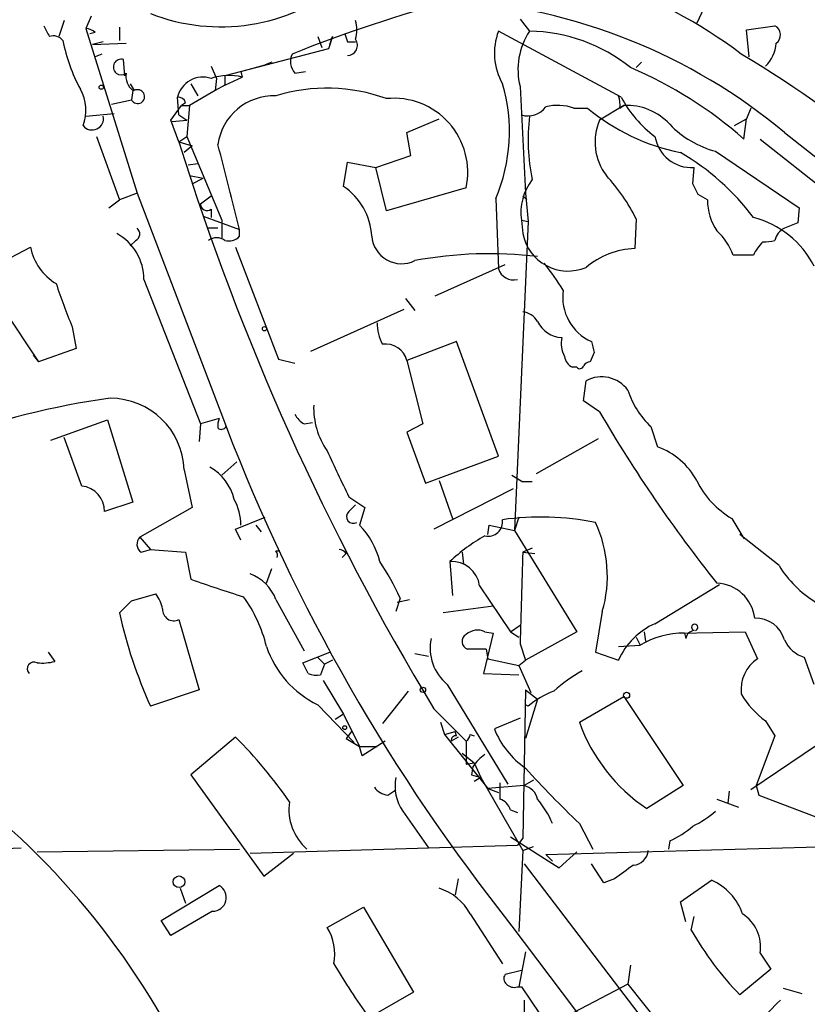
# Model space of a CAD drawing. Extents: x -376 to 377190, y -2986 to 378214.
# Drawn here: x 347 to 396, y 1719 to 1780 of the extents above; entities that cross this region are included whole.
import ezdxf

# ---------------------------------------------------------------- set-up
doc = ezdxf.new("R2010")
doc.units = 0
doc.header["$MEASUREMENT"] = 0
doc.layers.add('MAIN', color=5, linetype='CONTINUOUS')

msp = doc.modelspace()

# ---------------------------------------------------------------- linework, layer by layer
at = {"layer": 'MAIN'}
for p, q in [((391.668, 1785.0272), (389.382, 1780.1165)), ((349.6733, 1780.2858), (349.3347, 1779.2698)), ((351.3667, 1780.5398), (351.028, 1779.7778)), ((378.2907, 1780.3705), (378.8833, 1779.6085)), ((351.028, 1779.7778), (354.2453, 1769.4485)), ((351.6207, 1779.5238), (351.282, 1779.4392)), ((353.1447, 1779.8625), (353.1447, 1779.0158)), ((384.6407, 1775.4598), (376.936, 1779.6085)), ((392.5147, 1779.6932), (394.2927, 1779.9472)), ((392.684, 1777.9998), (392.5147, 1779.6932)), ((352.1287, 1778.9312), (351.4513, 1778.7618)), ((351.4513, 1778.7618), (353.568, 1778.8465)), ((365.5907, 1779.2698), (365.8447, 1778.5925)), ((366.522, 1779.2698), (366.268, 1778.5078)), ((366.3527, 1778.7618), (366.522, 1779.2698)), ((367.4533, 1778.9312), (367.9613, 1778.9312)), ((366.268, 1778.5078), (359.7487, 1776.8145)), ((352.044, 1778.1692), (351.6207, 1777.9998)), ((353.4833, 1776.8145), (353.3987, 1777.8305)), ((362.712, 1777.6612), (362.2887, 1777.4918)), ((385.572, 1777.3225), (385.9107, 1777.6612)), ((358.902, 1777.4072), (359.2407, 1776.6452)), ((360.7647, 1777.0685), (362.2887, 1777.4918)), ((360.7647, 1777.0685), (360.8493, 1776.7298)), ((364.1513, 1776.9838), (364.8287, 1777.0685)), ((359.2407, 1776.6452), (359.156, 1775.8832)), ((359.7487, 1776.8145), (359.7487, 1776.2218)), ((359.7487, 1776.2218), (360.8493, 1776.7298)), ((353.822, 1776.3065), (354.076, 1775.8832)), ((353.9913, 1775.8832), (353.9067, 1775.2905)), ((359.156, 1775.8832), (357.5473, 1774.9518)), ((357.632, 1776.3065), (358.0553, 1775.5445)), ((359.7487, 1776.2218), (359.156, 1775.8832)), ((378.2907, 1776.1372), (378.6293, 1769.4485)), ((352.6367, 1775.0365), (353.9067, 1775.2905)), ((356.87, 1774.3592), (356.7853, 1775.4598)), ((357.2933, 1775.1212), (357.0393, 1774.9518)), ((356.362, 1774.0205), (357.0393, 1774.9518)), ((357.0393, 1774.9518), (357.5473, 1774.9518)), ((357.5473, 1774.9518), (357.378, 1773.0045)), ((381.6773, 1774.7825), (382.524, 1774.7825)), ((384.81, 1774.9518), (383.286, 1774.0205)), ((384.556, 1774.7825), (384.81, 1774.9518)), ((392.7687, 1774.7825), (392.5147, 1774.1052)), ((351.028, 1774.2745), (352.806, 1774.4438)), ((356.87, 1772.6658), (356.362, 1774.0205)), ((356.4467, 1773.9358), (357.378, 1774.0205)), ((356.87, 1774.3592), (357.378, 1774.0205)), ((371.1787, 1773.2585), (373.2107, 1774.1052)), ((391.7527, 1773.6818), (392.5147, 1774.1052)), ((392.3453, 1772.8352), (392.5147, 1774.1052)), ((371.4327, 1771.8192), (371.1787, 1773.2585)), ((394.8853, 1773.2585), (401.7433, 1767.8398)), ((351.7053, 1773.0045), (353.1447, 1769.0252)), ((356.87, 1772.6658), (357.378, 1773.0045)), ((356.87, 1772.6658), (357.7167, 1772.4118)), ((357.378, 1773.0045), (359.5793, 1767.7552)), ((393.3613, 1772.8352), (404.7913, 1763.7758)), ((357.7167, 1772.4118), (357.2087, 1771.9885)), ((390.5673, 1772.0732), (395.8167, 1768.5172)), ((369.2313, 1771.0572), (371.4327, 1771.8192)), ((357.4627, 1771.2265), (358.0553, 1771.3112)), ((367.1993, 1769.8718), (367.4533, 1771.3958)), ((367.4533, 1771.3958), (369.2313, 1771.0572)), ((369.9087, 1768.3478), (369.2313, 1771.0572)), ((389.128, 1770.0412), (389.2127, 1771.0572)), ((357.5473, 1770.5492), (358.394, 1770.3798)), ((357.7167, 1770.0412), (358.394, 1770.3798)), ((374.904, 1769.7872), (369.9087, 1768.3478)), ((352.4673, 1768.5172), (353.1447, 1769.0252)), ((354.2453, 1769.4485), (353.1447, 1769.0252)), ((354.2453, 1769.4485), (359.8333, 1754.8012)), ((358.2247, 1768.7712), (358.902, 1769.2792)), ((376.7667, 1769.1098), (376.936, 1764.7072)), ((378.46, 1769.2792), (378.714, 1769.0252)), ((378.6293, 1769.4485), (378.7987, 1767.6705)), ((390.0593, 1769.0252), (389.4667, 1769.3638)), ((358.902, 1768.4325), (358.902, 1767.9245)), ((395.8167, 1768.5172), (395.732, 1767.5858)), ((358.394, 1768.0092), (360.68, 1767.1625)), ((359.5793, 1767.7552), (359.5793, 1766.6545)), ((378.3753, 1767.7552), (378.7987, 1767.6705)), ((378.3753, 1767.7552), (378.46, 1766.9085)), ((385.572, 1767.8398), (385.4873, 1765.9772)), ((359.3253, 1767.2472), (358.648, 1767.2472)), ((360.68, 1766.7392), (360.68, 1767.1625)), ((378.7987, 1767.6705), (377.952, 1748.2818)), ((354.1607, 1766.4852), (353.822, 1766.1465)), ((345.44, 1764.9612), (347.5567, 1766.0618)), ((360.426, 1766.0618), (363.1353, 1759.0345)), ((392.938, 1765.5538), (391.668, 1765.5538)), ((372.9567, 1763.0138), (377.3593, 1764.9612)), ((354.6687, 1764.0298), (358.2247, 1754.9705)), ((371.094, 1762.8445), (371.6867, 1762.0825)), ((345.8633, 1762.1672), (348.0647, 1758.8652)), ((365.1673, 1759.5425), (371.0093, 1762.1672)), ((350.1813, 1761.0665), (350.4353, 1759.7118)), ((350.4353, 1759.7118), (348.0647, 1758.8652)), ((374.3113, 1760.1352), (371.1787, 1758.9498)), ((376.936, 1752.9385), (374.3113, 1760.1352)), ((347.726, 1759.2885), (348.0647, 1758.8652)), ((382.9473, 1759.4578), (382.6933, 1758.8652)), ((363.1353, 1759.0345), (364.1513, 1758.7805)), ((371.1787, 1758.9498), (372.1947, 1754.9705)), ((381.8467, 1758.5265), (381.5927, 1758.5265)), ((382.27, 1756.4098), (382.4393, 1757.6798)), ((383.286, 1755.7325), (382.27, 1756.4098)), ((348.8267, 1753.9545), (352.3827, 1755.2245)), ((352.3827, 1755.2245), (353.9913, 1750.0598)), ((358.2247, 1754.9705), (358.14, 1753.8698)), ((359.41, 1755.3092), (358.2247, 1754.9705)), ((364.744, 1754.9705), (365.252, 1755.0552)), ((372.1947, 1754.9705), (371.1787, 1754.4625)), ((386.5033, 1754.8012), (386.9267, 1753.5312)), ((350.774, 1751.0758), (349.6733, 1754.1238)), ((371.1787, 1754.4625), (372.364, 1751.2452)), ((383.2013, 1754.0392), (379.3067, 1751.8378)), ((372.364, 1751.2452), (376.936, 1752.9385)), ((359.5793, 1751.7532), (360.5107, 1752.5998)), ((357.2087, 1752.0918), (357.7167, 1749.7212)), ((377.7827, 1751.7532), (378.46, 1751.3298)), ((373.2107, 1751.4145), (374.0573, 1749.0438)), ((379.0527, 1751.3298), (378.46, 1751.3298)), ((377.8673, 1750.9065), (372.872, 1748.3665)), ((353.9913, 1750.0598), (352.2133, 1749.4672)), ((367.538, 1750.3985), (368.554, 1749.7212)), ((367.538, 1749.4672), (367.9613, 1749.8905)), ((357.7167, 1749.7212), (354.4147, 1747.8585)), ((368.554, 1749.7212), (368.2153, 1748.6205)), ((360.426, 1748.3665), (362.2887, 1749.1285)), ((361.696, 1748.6205), (362.0347, 1748.1972)), ((376.2587, 1748.0278), (376.3433, 1748.6205)), ((376.3433, 1748.6205), (377.952, 1748.2818)), ((378.206, 1749.1285), (377.952, 1748.2818)), ((391.5833, 1749.0438), (392.3453, 1747.7738)), ((360.7647, 1747.6892), (360.426, 1748.3665)), ((377.952, 1748.2818), (381.8467, 1741.9318)), ((394.5467, 1746.0805), (392.0913, 1748.0278)), ((354.4147, 1747.8585), (355.092, 1747.0965)), ((354.4993, 1746.9272), (355.092, 1747.0965)), ((355.092, 1747.0965), (357.2933, 1746.9272)), ((357.2933, 1746.9272), (357.632, 1745.2338)), ((362.966, 1747.0118), (363.22, 1747.0118)), ((367.3687, 1746.8425), (367.1147, 1746.5885)), ((374.65, 1746.9272), (374.7347, 1746.1652)), ((379.0527, 1747.1812), (378.46, 1746.9272)), ((378.46, 1746.9272), (379.222, 1746.8425)), ((373.888, 1746.3345), (374.0573, 1744.2178)), ((362.3733, 1744.9798), (362.712, 1745.9112)), ((386.7573, 1742.4398), (390.8213, 1744.8952)), ((353.9067, 1743.8792), (355.4307, 1744.3025)), ((375.7507, 1744.8105), (377.698, 1741.9318)), ((353.1447, 1743.1172), (353.9067, 1743.8792)), ((362.966, 1743.9638), (364.744, 1740.7465)), ((370.7553, 1744.0485), (370.5013, 1743.2018)), ((370.586, 1743.7945), (371.348, 1743.9638)), ((376.5973, 1743.5405), (373.4647, 1743.1172)), ((383.4553, 1743.2018), (383.032, 1740.6618)), ((356.87, 1742.6938), (358.14, 1738.2912)), ((376.5973, 1741.8472), (376.0047, 1739.3072)), ((376.0893, 1741.9318), (376.5973, 1741.8472)), ((377.698, 1741.9318), (378.2907, 1742.3552)), ((377.698, 1741.9318), (378.206, 1741.5932)), ((381.8467, 1741.9318), (378.6293, 1740.1538)), ((386.08, 1741.9318), (386.1647, 1741.3392)), ((388.366, 1741.8472), (392.43, 1741.9318)), ((388.62, 1741.8472), (388.7047, 1741.5085)), ((392.43, 1741.9318), (393.192, 1740.2385)), ((378.2907, 1741.1698), (378.6293, 1740.1538)), ((385.572, 1741.5932), (385.826, 1741.0852)), ((348.6573, 1740.6618), (349.0807, 1740.0692)), ((364.6593, 1739.9845), (366.3527, 1740.6618)), ((371.6867, 1740.5772), (372.5333, 1740.4078)), ((376.174, 1740.8312), (374.9887, 1740.8312)), ((376.174, 1740.8312), (376.2587, 1740.2385)), ((383.032, 1740.6618), (384.4713, 1740.1538)), ((384.4713, 1741.0005), (385.826, 1741.0852)), ((364.998, 1739.3072), (364.6593, 1739.9845)), ((365.5907, 1740.3232), (366.014, 1739.8998)), ((366.522, 1740.1538), (366.014, 1739.8998)), ((376.2587, 1740.2385), (378.206, 1739.8152)), ((378.206, 1739.8152), (378.6293, 1740.1538)), ((396.748, 1738.6298), (396.1553, 1740.3232)), ((366.014, 1739.8998), (365.76, 1739.2225)), ((376.0047, 1739.3072), (378.206, 1739.2225)), ((378.206, 1739.8152), (378.968, 1738.1218)), ((365.9293, 1738.8838), (367.1993, 1736.7672)), ((358.14, 1738.2912), (355.092, 1737.2752)), ((371.2633, 1738.2065), (369.6547, 1736.1745)), ((373.7187, 1738.6298), (377.5287, 1732.3645)), ((378.6293, 1738.2912), (378.46, 1728.9778)), ((378.6293, 1738.2912), (379.3913, 1737.6985)), ((379.3913, 1737.6985), (378.6293, 1735.2432)), ((382.016, 1736.2592), (384.81, 1737.8678)), ((384.81, 1737.8678), (388.5353, 1732.2798)), ((365.5907, 1737.3598), (367.8767, 1734.9892)), ((372.872, 1737.1058), (374.904, 1735.0738)), ((378.7987, 1737.2752), (378.6293, 1737.3598)), ((367.1993, 1736.7672), (366.6913, 1736.4285)), ((367.1993, 1736.7672), (368.2153, 1734.7352)), ((373.2953, 1736.2592), (373.5493, 1735.4972)), ((378.2907, 1736.5132), (376.682, 1735.8358)), ((393.7, 1736.3438), (394.2927, 1735.4125)), ((367.7073, 1735.6665), (367.3687, 1735.2432)), ((373.5493, 1735.4972), (374.2267, 1735.6665)), ((374.3113, 1735.4125), (374.2267, 1735.6665)), ((398.4413, 1735.8358), (392.7687, 1732.0258)), ((360.426, 1735.3278), (357.632, 1732.9572)), ((367.3687, 1735.2432), (368.2153, 1734.7352)), ((369.824, 1735.0738), (368.3847, 1734.1425)), ((373.5493, 1735.4972), (376.2587, 1732.1105)), ((374.396, 1735.3278), (373.9727, 1735.0738)), ((374.904, 1735.0738), (374.904, 1733.6345)), ((375.158, 1735.4972), (375.412, 1735.4125)), ((394.2927, 1735.4125), (393.1073, 1732.2798)), ((368.2153, 1734.7352), (369.316, 1734.7352)), ((368.3847, 1734.1425), (368.2153, 1734.7352)), ((374.65, 1734.3118), (375.412, 1733.7192)), ((374.904, 1733.6345), (375.412, 1733.7192)), ((375.3273, 1733.4652), (375.2427, 1732.9572)), ((375.412, 1733.7192), (375.8353, 1732.7878)), ((357.632, 1732.9572), (362.204, 1726.6072)), ((375.2427, 1732.9572), (375.8353, 1732.7878)), ((375.8353, 1732.7878), (375.412, 1732.5338)), ((375.8353, 1732.7878), (378.46, 1728.2158)), ((379.1373, 1732.6185), (378.5447, 1732.2798)), ((369.9933, 1731.6872), (370.5013, 1732.0258)), ((378.5447, 1732.2798), (376.2587, 1732.1105)), ((376.2587, 1732.1105), (376.936, 1731.8565)), ((388.5353, 1732.2798), (386.2493, 1730.8405)), ((391.414, 1731.9412), (391.3293, 1731.1792)), ((393.1073, 1732.2798), (393.2767, 1731.6872)), ((390.652, 1731.4332), (392.0067, 1730.9252)), ((393.2767, 1731.6872), (400.812, 1728.8085)), ((370.9247, 1730.6712), (372.5333, 1728.3852)), ((377.698, 1730.7558), (378.1213, 1730.5865)), ((382.016, 1729.9092), (382.8627, 1728.3005)), ((377.698, 1729.0625), (380.746, 1727.1152)), ((378.46, 1728.9778), (378.1213, 1728.5545)), ((387.6887, 1728.8085), (387.604, 1728.3005)), ((336.2113, 1727.8772), (346.964, 1728.3852)), ((347.98, 1728.1312), (360.68, 1728.3005)), ((361.3573, 1728.0465), (372.5333, 1728.3852)), ((372.5333, 1728.3852), (378.1213, 1728.5545)), ((378.46, 1728.2158), (378.206, 1723.1358)), ((378.46, 1728.2158), (379.1373, 1728.4698)), ((379.8993, 1727.9618), (400.8967, 1728.5545)), ((362.204, 1726.6072), (364.0667, 1728.0465)), ((379.8993, 1727.9618), (380.3227, 1727.5385)), ((380.746, 1727.1152), (381.8467, 1728.1312)), ((378.5447, 1727.3692), (392.684, 1708.9118)), ((383.54, 1726.1838), (382.778, 1727.3692)), ((374.396, 1726.4378), (374.2267, 1725.4218)), ((384.2173, 1726.4378), (383.54, 1726.1838)), ((388.366, 1724.9985), (390.3133, 1726.3532)), ((355.7693, 1723.8132), (359.41, 1726.0145)), ((356.9547, 1725.8452), (357.2933, 1724.9138)), ((366.1833, 1723.3898), (368.4693, 1724.6598)), ((368.4693, 1724.6598), (371.602, 1719.3258)), ((388.7047, 1723.7285), (388.366, 1724.9985)), ((358.9867, 1724.4058), (356.362, 1722.8818)), ((375.158, 1724.2365), (377.19, 1721.1038)), ((389.0433, 1723.2205), (389.2127, 1724.0672)), ((356.362, 1722.8818), (355.7693, 1723.8132)), ((377.7827, 1723.4745), (393.3613, 1702.8158)), ((378.6293, 1721.8658), (378.206, 1719.6645)), ((393.3613, 1721.7812), (394.0387, 1720.7652)), ((385.2333, 1721.0192), (385.064, 1719.8338)), ((394.0387, 1720.7652), (392.0913, 1719.1565)), ((378.3753, 1720.6805), (377.3593, 1720.4265)), ((378.1213, 1719.6645), (378.3753, 1719.6645)), ((378.3753, 1719.6645), (381.4233, 1715.1772)), ((385.064, 1719.8338), (381.6773, 1718.0558)), ((385.064, 1719.8338), (389.2973, 1714.4998)), ((394.8007, 1719.5798), (395.986, 1719.2412)), ((371.602, 1719.3258), (368.808, 1717.7172)), ((378.5447, 1718.8178), (378.46, 1683.0885))]:
    msp.add_line(p, q, dxfattribs=at)
for centre, radius in [((188406.7689, 189431.066), 188783.0575), ((352.0016, 1776.0949), 0.1338), ((362.2463, 1760.9395), 0.1338), ((372.1946, 1738.2912), 0.1693), ((384.9793, 1737.9525), 0.1893), ((367.284, 1735.9205), 0.1197), ((356.882, 1726.2484), 0.3664)]:
    msp.add_circle(centre, radius, dxfattribs=at)
for centre, radius, start, end in [((373.4562, 1753.3573), 31.0815, 52.966592, 89.047837), ((359.4941, 1792.0281), 12.1448, 248.748151, 308.864488), ((397.5958, 1694.2593), 90.3923, 105.038434, 111.830741), ((371.709, 1745.3955), 36.2421, 50.24649, 86.150728), ((365.9302, 1779.6932), 2.1158, 343.732105, 16.265296), ((517.9125, 1864.2784), 189.3281, 206.450446, 206.679643), ((350.969, 1778.8217), 0.9579, 47.132054, 86.468811), ((494.361, 1821.5077), 133.8593, 198.316987, 198.546184), ((380.5387, 1778.2249), 3.8592, 158.990949, 209.807491), ((382.5538, 1777.1957), 4.3925, 146.681116, 193.944183), ((378.7335, 1769.2298), 10.3798, 51.229674, 89.173084), ((393.976, 1779.3693), 0.659, 307.509756, 61.276435), ((348.996, 1778.5783), 0.7367, 36.432795, 110.169163), ((360.2332, 1781.1367), 10.8537, 191.268521, 208.439621), ((367.444, 1778.7242), 0.6397, 270.832911, 36.0333), ((392.0235, 1779.0751), 2.3649, 315.147334, 354.452857), ((353.252, 1777.3609), 0.492, 72.651533, 309.962133), ((364.9558, 1777.7035), 1.0794, 154.441492, 221.81559), ((356.8372, 1718.8172), 69.076, 38.961249, 59.22999), ((354.66, 1776.7721), 1.1123, 169.028482, 233.046658), ((374.6198, 1752.6213), 26.8849, 48.752587, 66.747989), ((358.3921, 1775.0731), 1.6527, 72.02988, 166.468263), ((360.0261, 1773.2253), 3.5999, 76.780988, 108.195375), ((348.3483, 1774.645), 2.6889, 339.008997, 29.468953), ((354.2877, 1775.5022), 0.4359, 209.058435, 119.058434), ((366.1866, 1765.1754), 10.8577, 69.952017, 107.25458), ((366.9604, 1773.2974), 10.663, 336.875986, 16.391572), ((356.8531, 1775.0112), 0.4537, 14.030118, 98.594459), ((362.8273, 1772.0118), 3.5354, 87.751622, 172.119948), ((370.3726, 1770.7631), 4.6354, 347.846192, 95.743678), ((382.9911, 1774.9943), 1.5791, 352.29219, 20.390429), ((391.1849, 1778.9613), 7.4221, 208.149184, 233.377132), ((378.7986, 1775.6292), 1.3387, 251.566405, 325.305659), ((380.6386, 1771.683), 3.2689, 71.473043, 103.071208), ((391.0328, 1785.069), 13.3496, 230.403085, 258.476691), ((384.9813, 1771.2794), 3.6764, 42.571527, 92.67064), ((351.4236, 1774.1284), 0.7201, 218.329276, 11.706296), ((391.4085, 1772.8144), 12.61, 173.35087, 191.523972), ((386.4329, 1772.6428), 3.4353, 156.356392, 217.549067), ((392.1147, 1777.9972), 6.1228, 223.707594, 255.360938), ((512.0763, 1821.1282), 162.5964, 197.340716, 211.114784), ((389.0661, 1773.3941), 2.3415, 189.578182, 273.589614), ((-123.3414, 1647.0724), 498.6966, 13.934229, 14.566517), ((380.7389, 1758.8043), 15.2314, 36.78225, 59.950487), ((381.7073, 1768.2269), 3.3652, 142.076485, 188.057627), ((375.2332, 1762.7269), 11.534, 26.314014, 42.702848), ((365.0419, 1766.5764), 3.9388, 2.368867, 56.788428), ((219.9574, 1685.0325), 189.3282, 26.45046, 26.679656), ((393.3845, 1768.9734), 3.3256, 179.107518, 214.749962), ((358.648, 1768.7711), 0.4233, 179.986464, 306.875312), ((391.4655, 1762.1786), 5.9316, 27.054496, 75.626163), ((353.9711, 1766.892), 0.4487, 294.989129, 52.333315), ((395.3515, 1766.2732), 1.0798, 115.577863, 168.67758), ((479.9672, 1555.7201), 227.997, 111.682161, 111.91132), ((351.443, 1764.0697), 3.2259, 359.291321, 61.641143), ((359.2407, 1765.8077), 0.8468, 53.136869, 126.863131), ((360.0027, 1767.3882), 0.938, 254.289525, 316.222366), ((370.8523, 1766.9022), 1.8821, 184.968422, 296.317267), ((381.3031, 1767.4545), 2.895, 190.870951, 293.108414), ((388.2404, 1764.3694), 3.6265, 19.062483, 48.317652), ((393.7001, 1768.3466), 1.9535, 265.025178, 287.659526), ((350.9453, 1766.7373), 3.4553, 191.273835, 238.992164), ((385.7272, 1760.8489), 5.1339, 92.678323, 129.824004), ((395.6341, 1764.2973), 2.9745, 135.002724, 155.012431), ((376.3714, 1740.0943), 25.554, 83.213077, 100.563529), ((377.8822, 1764.9871), 0.9867, 196.478999, 284.023568), ((365.1459, 1753.5162), 18.6576, 31.816551, 38.167161), ((382.5509, 1774.7504), 35.1431, 198.196861, 202.915688), ((384.009, 1762.9155), 3.0406, 171.736652, 246.118251), ((378.333, 1760.77), 1.2343, 30.972514, 84.094496), ((372.3219, 1761.3523), 3.0061, 180.606121, 207.466923), ((380.9999, 1762.167), 1.7798, 205.341276, 267.275527), ((382.4824, 1760.0083), 1.6127, 166.338583, 209.924234), ((369.8545, 1758.6145), 1.366, 14.209185, 98.41068), ((552.2066, 1802.12), 174.5531, 193.917671, 194.146862), ((381.8948, 1759.2823), 0.8139, 185.534773, 248.212969), ((382.0372, 1758.6746), 0.2413, 217.862488, 344.765709), ((382.736, 1758.3143), 0.5526, 94.432107, 147.497791), ((383.4112, 1755.8756), 2.0493, 36.243617, 118.310792), ((359.0357, 1708.8817), 48.1362, 97.740984, 110.550919), ((352.5617, 1751.9294), 4.6498, 2.001517, 90.119525), ((390.1128, 1758.6699), 5.2911, 197.405187, 226.98512), ((370.0637, 1755.9822), 4.7302, 177.896747, 214.880086), ((365.4634, 1756.2826), 1.4964, 208.735138, 241.264862), ((458.9927, 1799.6951), 87.5455, 210.143576, 218.681651), ((360.2575, 1754.8857), 0.9474, 153.448472, 190.287538), ((359.5464, 1754.9564), 0.3262, 227.33528, 331.588605), ((470.6539, 1797.4929), 118.7594, 201.068308, 218.554866), ((385.3791, 1749.2537), 4.5489, 28.360557, 70.10987), ((1086.5459, 2090.5177), 795.3951, 205.0868232, 205.3160027), ((357.3057, 1749.54), 3.1129, 12.791539, 60.948256), ((350.6127, 1749.4833), 1.6007, 359.423697, 84.216391), ((394.4011, 1753.8676), 5.5865, 206.047209, 239.708865), ((357.6453, 1748.6596), 3.1196, 359.281866, 30.207786), ((367.8305, 1749.1573), 0.426, 133.345502, 300.387128), ((364.6056, 1745.1194), 5.0287, 13.98291, 44.125016), ((376.2823, 1748.8384), 0.9158, 257.833578, 7.580585), ((379.619, 1731.9074), 17.2239, 78.570942, 98.107145), ((375.7678, 1745.4295), 8.0038, 343.839357, 24.824488), ((381.1062, 1738.7678), 10.4574, 118.668835, 133.649711), ((354.856, 1747.4291), 0.6157, 135.783022, 234.598617), ((362.585, 1746.7154), 0.4827, 344.757375, 37.88123), ((366.9032, 1746.5464), 0.5517, 32.460041, 85.623597), ((1817.7097, 1701.724), 1439.9594, 178.2010755, 178.4302608), ((357.1847, 1738.0051), 14.8554, 24.004861, 34.104049), ((374.0096, 1744.5828), 1.7559, 7.450821, 93.971004), ((400.7697, 1750.0175), 7.3638, 212.319617, 237.680384), ((360.342, 1742.9485), 2.8136, 21.152867, 68.847133), ((377.1564, 1798.3069), 56.5505, 249.802566, 253.329588), ((390.5534, 1742.4964), 2.4854, 6.51738, 87.726344), ((353.5484, 1742.8851), 2.3563, 11.905565, 36.980293), ((353.7243, 1738.9238), 8.8948, 13.501621, 35.850157), ((382.0047, 1749.4915), 29.5556, 192.45494, 204.414402), ((356.5556, 1743.3228), 0.7033, 176.053693, 296.557764), ((388.5948, 1738.3163), 4.5144, 114.018546, 155.981454), ((389.255, 1742.207), 0.1951, 282.519254, 257.480746), ((393.1045, 1740.9332), 1.8471, 15.402571, 92.538193), ((375.1612, 1741.3164), 0.515, 119.9657, 250.428505), ((375.6236, 1740.9583), 1.0791, 64.43462, 131.822252), ((388.5858, 1736.4694), 5.3779, 89.635634, 120.875324), ((389.2972, 1741.424), 0.5985, 98.116564, 171.883436), ((375.5755, 1740.9038), 2.9358, 168.113252, 230.767168), ((396.7522, 1742.295), 2.0602, 205.016389, 253.157974), ((368.3402, 1743.0316), 6.3031, 198.798292, 244.137436), ((347.7792, 1739.6059), 0.4286, 62.059636, 224.196266), ((348.2762, 1743.3291), 3.3577, 264.939051, 283.862835), ((394.4897, 1738.3045), 2.329, 123.861325, 186.590122), ((365.5482, 1740.7874), 1.5792, 249.609571, 277.70781), ((387.1506, 1730.6455), 10.1312, 119.347218, 131.728269), ((382.5548, 1732.6422), 5.9643, 111.103722, 129.032629), ((396.9258, 1740.7794), 5.4845, 209.999111, 233.973395), ((392.3318, 1739.9554), 10.958, 199.712843, 236.284265), ((381.716, 1737.8284), 5.414, 201.595064, 235.240592), ((340.2041, 1715.0329), 28.6497, 34.508502, 45.103231), ((374.269, 1735.1162), 0.2993, 81.875312, 188.143638), ((374.6079, 1735.5393), 0.5517, 302.460041, 355.623597), ((377.403, 1732.1515), 2.4565, 122.329512, 147.670488), ((427.169, 1777.3495), 65.4933, 222.171412, 226.41507), ((373.2525, 1732.2375), 2.8057, 168.688866, 213.935312), ((313.5307, 1693.3938), 48.7983, 24.639028, 52.997401), ((370.0776, 1732.7871), 1.1031, 212.449681, 265.617229), ((631.0205, 1731.9412), 254.0003, 179.885409, 180.114592), ((378.3333, 1731.2218), 1.0789, 11.299518, 78.700482), ((367.0918, 1730.7957), 3.3124, 171.875769, 228.87656), ((376.7243, 1730.4596), 1.0177, 16.919786, 73.067804), ((374.6819, 1727.5084), 6.1305, 23.055253, 39.807725), ((386.458, 1735.4435), 6.2977, 295.085102, 310.730862), ((385.0136, 1734.5207), 6.3076, 295.094324, 310.714994), ((385.3179, 1728.3006), 1.0196, 274.770642, 355.229359), ((596.4764, 1430.5232), 364.1694, 125.422625, 125.651818), ((388.8522, 1723.0548), 3.6075, 19.121027, 66.107982), ((358.9945, 1725.2638), 0.858, 269.479144, 61.036199), ((372.1829, 1722.6181), 3.3868, 28.545382, 72.333828), ((390.9283, 1722.1649), 2.4631, 351.037895, 57.251915), ((363.4227, 1721.6963), 3.2387, 349.458592, 31.527184), ((406.5598, 1733.1828), 20.1513, 209.628537, 224.11092), ((406.4966, 1744.6236), 46.3075, 210.524363, 215.523554), ((377.6712, 1720.1687), 0.4047, 140.42467, 235.846582), ((377.9096, 1720.257), 0.6292, 222.268789, 289.661787), ((732.6037, 1379.4908), 478.924, 134.885408, 135.114592)]:
    msp.add_arc(centre, radius, start, end, dxfattribs=at)

doc.saveas('drawing.dxf')
